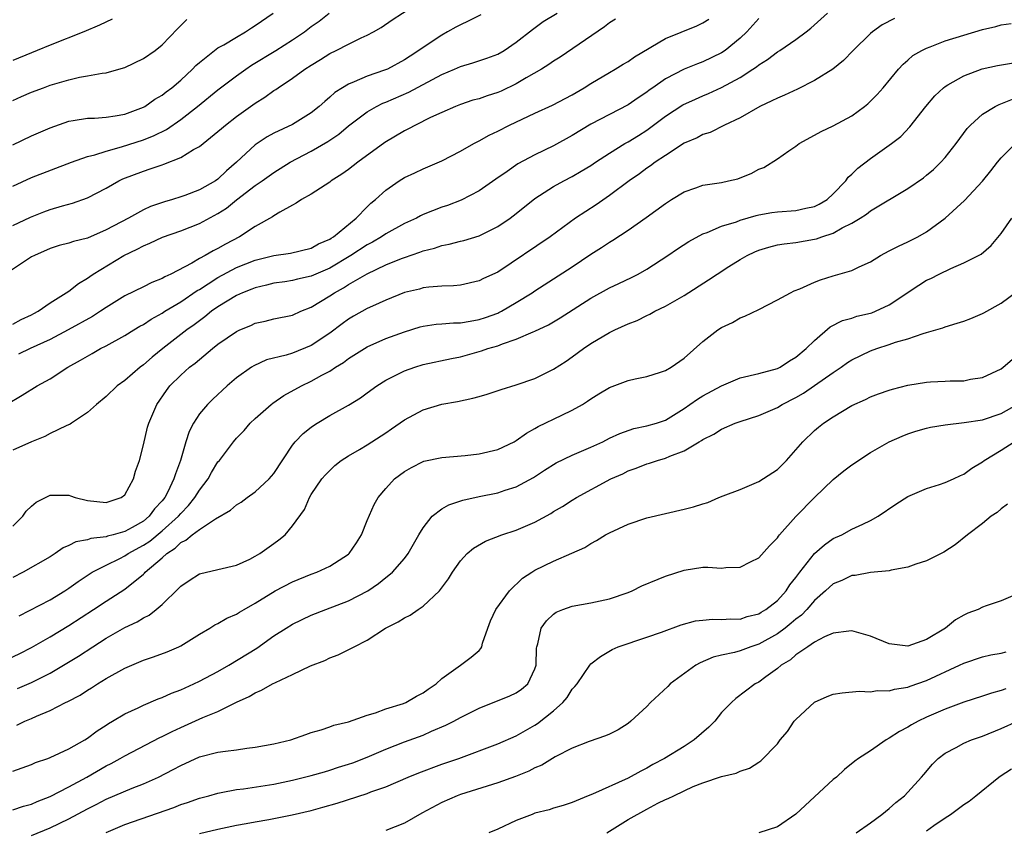
# Model space of a CAD drawing. Units: inches. Extents: x 2592000 to 2595000, y 1506000 to 1509000.
# Drawn here: x 2592578 to 2592683, y 1507819 to 1507906 of the extents above; entities that cross this region are included whole.
import ezdxf

# ---------------------------------------------------------------- set-up
doc = ezdxf.new("R2010")
doc.units = ezdxf.units.IN
doc.header["$MEASUREMENT"] = 0
doc.layers.add('LD25921506_2ft', color=110, linetype='Continuous')

msp = doc.modelspace()

# ---------------------------------------------------------------- linework, layer by layer
at = {"layer": 'LD25921506_2ft'}
for points, elevation in [([(2592577, 1507884.2), (2592578.89, 1507885.11), (2592580.32, 1507885.68), (2592581, 1507885.92), (2592582.33, 1507886.33), (2592583.4, 1507886.6), (2592585, 1507887.2), (2592587, 1507888.22), (2592588.35, 1507889), (2592588.79, 1507889.21), (2592591, 1507890.06), (2592591.72, 1507890.28), (2592593, 1507890.74), (2592593.2, 1507890.8), (2592595, 1507891.52), (2592596.38, 1507892.38), (2592597, 1507892.71), (2592599, 1507894.3), (2592599.36, 1507894.64), (2592599.8, 1507895), (2592601, 1507895.91), (2592603, 1507897.34), (2592604.02, 1507897.98), (2592605, 1507898.69), (2592605.19, 1507898.81), (2592605.45, 1507899), (2592607, 1507900.02), (2592608.33, 1507901), (2592609, 1507901.44), (2592609.98, 1507902.02), (2592611, 1507902.68), (2592611.68, 1507903), (2592613, 1507903.68), (2592614.35, 1507904.35), (2592615, 1507904.64), (2592615.69, 1507905), (2592616.52, 1507905.48), (2592617.7, 1507906.3), (2592621, 1507908.46)], 8334), ([(2592627.18, 1507906.82), (2592625.85, 1507906.15), (2592625, 1507905.76), (2592624.5, 1507905.5), (2592623.63, 1507905), (2592623, 1507904.66), (2592621, 1507903.32), (2592620.56, 1507903), (2592619.61, 1507902.39), (2592619, 1507901.98), (2592617.18, 1507901), (2592616.87, 1507900.87), (2592615, 1507900.23), (2592613.62, 1507899.62), (2592613, 1507899.39), (2592612.34, 1507899), (2592611.52, 1507898.48), (2592611, 1507897.98), (2592610.46, 1507897.54), (2592609.87, 1507897), (2592609, 1507896.31), (2592607, 1507895.06), (2592605, 1507894.11), (2592604.28, 1507893.72), (2592603, 1507892.87), (2592601, 1507891), (2592599.92, 1507890.08), (2592599, 1507889.19), (2592598.72, 1507889), (2592597, 1507888.03), (2592595.43, 1507887.43), (2592595, 1507887.28), (2592594.13, 1507887), (2592593.25, 1507886.75), (2592591.76, 1507886.24), (2592591, 1507885.89), (2592589.41, 1507885), (2592587, 1507883.73), (2592585, 1507882.87), (2592583.49, 1507882.51), (2592583, 1507882.32), (2592581.95, 1507882.05), (2592581, 1507881.74), (2592579.3, 1507881), (2592579, 1507880.84), (2592578.56, 1507880.56), (2592576.2, 1507879)], 8332), ([(2592576.31, 1507865), (2592578, 1507866), (2592579.62, 1507867), (2592581, 1507867.76), (2592582.89, 1507869), (2592584.26, 1507869.74), (2592585, 1507870.19), (2592585.52, 1507870.48), (2592586.41, 1507871), (2592587, 1507871.3), (2592589, 1507872.4), (2592589.96, 1507873), (2592590.61, 1507873.39), (2592591, 1507873.59), (2592591.84, 1507874.16), (2592593, 1507874.79), (2592593.3, 1507875), (2592595, 1507876.03), (2592596.77, 1507877.23), (2592597, 1507877.36), (2592597.95, 1507877.95), (2592599, 1507878.63), (2592601, 1507879.69), (2592603, 1507880.5), (2592605, 1507880.99), (2592606.76, 1507881.24), (2592609, 1507881.79), (2592609.77, 1507882.23), (2592611, 1507882.75), (2592611.14, 1507882.86), (2592611.38, 1507883), (2592613.81, 1507885), (2592615, 1507886.21), (2592615.4, 1507886.6), (2592615.89, 1507887), (2592617, 1507888), (2592618.45, 1507889), (2592619, 1507889.36), (2592620.12, 1507889.88), (2592621, 1507890.31), (2592623, 1507891.15), (2592625, 1507892.19), (2592626.44, 1507893), (2592627, 1507893.29), (2592628.09, 1507893.91), (2592629, 1507894.34), (2592630.26, 1507895), (2592633, 1507896.28), (2592634.88, 1507897.12), (2592637, 1507898.24), (2592638.29, 1507899), (2592639, 1507899.46), (2592641, 1507900.65), (2592641.62, 1507901), (2592642.47, 1507901.53), (2592643, 1507901.82), (2592643.69, 1507902.31), (2592647, 1507904.28), (2592650.35, 1507905.65), (2592651, 1507905.96), (2592651.64, 1507906.36)], 8326), ([(2592577, 1507892.89), (2592579, 1507893.83), (2592581, 1507894.7), (2592583, 1507895.42), (2592583.48, 1507895.48), (2592585, 1507895.74), (2592585.74, 1507895.74), (2592587, 1507895.83), (2592587.97, 1507895.97), (2592589, 1507896.16), (2592591, 1507896.92), (2592591.15, 1507897), (2592592.24, 1507897.76), (2592593, 1507898.19), (2592593.45, 1507898.55), (2592594.05, 1507899), (2592595, 1507899.81), (2592596.27, 1507901), (2592596.62, 1507901.38), (2592597, 1507901.72), (2592598.62, 1507903), (2592599, 1507903.27), (2592599.61, 1507903.61), (2592601, 1507904.44), (2592601.96, 1507905), (2592602.58, 1507905.42), (2592603, 1507905.67), (2592604.93, 1507907)], 8338), ([(2592577, 1507888.45), (2592579, 1507889.36), (2592583.28, 1507891), (2592585, 1507891.61), (2592585.8, 1507891.8), (2592587, 1507892.21), (2592588.64, 1507892.64), (2592591, 1507893.41), (2592592.14, 1507893.86), (2592593.47, 1507894.53), (2592595, 1507895.6), (2592596.79, 1507897), (2592599, 1507898.78), (2592601, 1507900.29), (2592601.99, 1507901), (2592602.59, 1507901.41), (2592605.22, 1507903), (2592607, 1507904.13), (2592608.27, 1507905), (2592609, 1507905.56), (2592609.84, 1507906.16), (2592610.94, 1507907)], 8336), ([(2592577, 1507873.61), (2592577.89, 1507874.11), (2592579, 1507874.62), (2592579.24, 1507874.76), (2592579.71, 1507875), (2592581, 1507875.92), (2592583, 1507877.18), (2592584.02, 1507877.98), (2592585, 1507878.55), (2592585.25, 1507878.75), (2592585.62, 1507879), (2592588.9, 1507881), (2592590.34, 1507881.66), (2592591, 1507882.03), (2592591.69, 1507882.31), (2592593.04, 1507882.96), (2592595, 1507883.65), (2592597, 1507884.42), (2592599, 1507885.5), (2592599.92, 1507886.08), (2592601, 1507886.96), (2592603, 1507888.49), (2592603.73, 1507889), (2592605, 1507889.92), (2592606.74, 1507891), (2592609, 1507892.2), (2592610.77, 1507893.23), (2592611.97, 1507894.03), (2592613, 1507894.91), (2592615, 1507896.43), (2592616, 1507897), (2592616.67, 1507897.33), (2592617, 1507897.46), (2592619.48, 1507898.52), (2592623, 1507900.43), (2592624.37, 1507901), (2592625, 1507901.29), (2592626.34, 1507901.66), (2592627.83, 1507902.17), (2592629, 1507902.61), (2592629.68, 1507903), (2592631, 1507903.9), (2592632.73, 1507905.27), (2592633.88, 1507906.12), (2592635.37, 1507907)], 8330), ([(2592577, 1507851.94), (2592578.06, 1507853), (2592578.44, 1507853.56), (2592579, 1507854.1), (2592579.49, 1507854.51), (2592581, 1507855.25), (2592583, 1507855.25), (2592583.19, 1507855.19), (2592583.69, 1507855), (2592585, 1507854.69), (2592587, 1507854.48), (2592588.6, 1507855), (2592589, 1507855.29), (2592589.94, 1507857), (2592590.16, 1507857.84), (2592590.57, 1507859), (2592591, 1507860.66), (2592591.44, 1507862.56), (2592591.57, 1507863), (2592592.43, 1507865), (2592593.49, 1507866.51), (2592593.85, 1507867), (2592595, 1507868.14), (2592595.95, 1507869), (2592596.55, 1507869.45), (2592597, 1507869.84), (2592598.41, 1507871), (2592599, 1507871.46), (2592601, 1507872.84), (2592601.34, 1507873), (2592602.51, 1507873.49), (2592603, 1507873.72), (2592604.06, 1507873.94), (2592605, 1507874.18), (2592607, 1507874.6), (2592607.89, 1507875), (2592609, 1507875.44), (2592611, 1507876.68), (2592611.48, 1507877), (2592612.48, 1507877.53), (2592613, 1507877.87), (2592615, 1507879.04), (2592617, 1507879.98), (2592618.67, 1507880.67), (2592619, 1507880.79), (2592620.66, 1507881.34), (2592621, 1507881.49), (2592622.21, 1507881.79), (2592623, 1507882.07), (2592623.78, 1507882.22), (2592625, 1507882.54), (2592625.38, 1507882.62), (2592627, 1507883.09), (2592629, 1507884.09), (2592630.34, 1507885), (2592631, 1507885.5), (2592633, 1507887.1), (2592635, 1507888.4), (2592636.1, 1507889), (2592637, 1507889.47), (2592637.97, 1507890.03), (2592639, 1507890.67), (2592639.48, 1507891), (2592641, 1507891.98), (2592642.65, 1507893), (2592643, 1507893.19), (2592644.11, 1507893.89), (2592645, 1507894.46), (2592647, 1507895.96), (2592648.85, 1507897.15), (2592650.21, 1507897.79), (2592651, 1507898.13), (2592651.62, 1507898.38), (2592653, 1507899.01), (2592655, 1507900.1), (2592656.38, 1507901), (2592656.75, 1507901.25), (2592657, 1507901.47), (2592657.96, 1507902.04), (2592659, 1507902.84), (2592659.26, 1507903), (2592661, 1507904.18), (2592662.08, 1507905), (2592662.59, 1507905.41), (2592664.39, 1507907)], 8322), ([(2592671.57, 1507906.43), (2592670.26, 1507905.74), (2592669.19, 1507905), (2592669, 1507904.84), (2592667.12, 1507903), (2592666.08, 1507901.92), (2592664.96, 1507901), (2592663, 1507899.77), (2592661.15, 1507898.85), (2592659.78, 1507898.22), (2592659, 1507897.89), (2592658.42, 1507897.58), (2592657.12, 1507897), (2592655, 1507895.77), (2592653.32, 1507895), (2592651.79, 1507894.21), (2592651, 1507893.98), (2592650.39, 1507893.61), (2592649, 1507893.04), (2592647, 1507891.74), (2592645.9, 1507891), (2592645.38, 1507890.62), (2592645, 1507890.36), (2592644.23, 1507889.77), (2592643.11, 1507889), (2592641, 1507887.42), (2592639.56, 1507886.44), (2592637.35, 1507885), (2592634.62, 1507883), (2592629, 1507879.19), (2592627.48, 1507878.52), (2592627, 1507878.26), (2592625, 1507877.82), (2592624.27, 1507877.73), (2592623, 1507877.69), (2592621.6, 1507877.6), (2592621, 1507877.51), (2592620.61, 1507877.39), (2592619, 1507877.02), (2592617, 1507876.2), (2592615.57, 1507875.57), (2592615, 1507875.3), (2592613.53, 1507874.47), (2592613, 1507874.16), (2592612.33, 1507873.67), (2592611, 1507872.64), (2592609, 1507871.32), (2592607, 1507870.52), (2592606.3, 1507870.3), (2592604.22, 1507869.78), (2592602.84, 1507869.16), (2592602.6, 1507869), (2592601, 1507867.86), (2592600, 1507867), (2592598.43, 1507865.57), (2592597.86, 1507865), (2592597, 1507863.99), (2592596.36, 1507863), (2592595.9, 1507862.1), (2592595.55, 1507861), (2592594.98, 1507859), (2592594.43, 1507857.57), (2592594.28, 1507857), (2592593.62, 1507855.62), (2592593.29, 1507855), (2592593, 1507854.64), (2592592.19, 1507853.81), (2592591.62, 1507853), (2592591, 1507852.48), (2592589.78, 1507851.78), (2592589, 1507851.35), (2592587.74, 1507851), (2592587.14, 1507850.86), (2592587, 1507850.8), (2592585.37, 1507850.63), (2592585, 1507850.48), (2592583.74, 1507850.26), (2592583, 1507849.85), (2592582.39, 1507849.61), (2592581.54, 1507849), (2592581, 1507848.66), (2592578.09, 1507847), (2592577, 1507846.44)], 8320), ([(2592657, 1507906.42), (2592655.73, 1507905), (2592655, 1507904.31), (2592653.39, 1507903), (2592653, 1507902.74), (2592651, 1507901.8), (2592650.42, 1507901.58), (2592649, 1507900.98), (2592647, 1507899.94), (2592645.64, 1507899), (2592645.25, 1507898.75), (2592645, 1507898.54), (2592644.07, 1507897.93), (2592643, 1507897.16), (2592639, 1507895.09), (2592637, 1507893.89), (2592635, 1507892.78), (2592633, 1507891.8), (2592631.18, 1507890.82), (2592630.01, 1507890.01), (2592628.8, 1507889.2), (2592627, 1507887.95), (2592625.08, 1507886.92), (2592623.63, 1507886.37), (2592623, 1507886.17), (2592621, 1507885.38), (2592620.74, 1507885.26), (2592620.28, 1507885), (2592619, 1507884.42), (2592617, 1507883.32), (2592616.54, 1507883), (2592615.57, 1507882.43), (2592615, 1507882.15), (2592613.26, 1507881), (2592611, 1507879.64), (2592609.48, 1507879), (2592609, 1507878.78), (2592607.54, 1507878.46), (2592607, 1507878.31), (2592606.18, 1507878.18), (2592605, 1507878.01), (2592604.2, 1507877.8), (2592603, 1507877.53), (2592602.63, 1507877.37), (2592601.64, 1507877), (2592601, 1507876.71), (2592599, 1507875.47), (2592598.32, 1507875), (2592597.59, 1507874.41), (2592597, 1507873.99), (2592596.44, 1507873.56), (2592595.65, 1507873), (2592593.08, 1507871), (2592591.93, 1507870.07), (2592591, 1507869.26), (2592590.65, 1507869), (2592589, 1507867.58), (2592588.2, 1507867), (2592587, 1507865.87), (2592585.96, 1507865), (2592585, 1507864.13), (2592583.3, 1507863), (2592583.13, 1507862.87), (2592582.7, 1507862.7), (2592581, 1507861.87), (2592580.43, 1507861.57), (2592578.98, 1507860.98), (2592577, 1507860.08)], 8324), ([(2592587.65, 1507906.35), (2592586.28, 1507905.72), (2592584.62, 1507905), (2592581, 1507903.58), (2592579.62, 1507903), (2592579, 1507902.76), (2592577, 1507901.94)], 8342), ([(2592577, 1507897.64), (2592577.94, 1507898.06), (2592579, 1507898.51), (2592580.27, 1507899), (2592581, 1507899.26), (2592583, 1507899.85), (2592584.13, 1507900.13), (2592585, 1507900.27), (2592586.58, 1507900.58), (2592587, 1507900.61), (2592588.87, 1507901.13), (2592589, 1507901.17), (2592591, 1507902.13), (2592592.27, 1507903), (2592593, 1507903.59), (2592594.67, 1507905.33), (2592595.67, 1507906.33)], 8340), ([(2592641.63, 1507906.37), (2592641, 1507905.98), (2592640.47, 1507905.53), (2592635.71, 1507902.29), (2592635, 1507901.86), (2592634.5, 1507901.5), (2592633.71, 1507901), (2592632.05, 1507900.05), (2592631, 1507899.42), (2592629.36, 1507898.64), (2592629, 1507898.48), (2592627.87, 1507898.13), (2592627, 1507897.82), (2592626.35, 1507897.65), (2592625, 1507897.2), (2592624.48, 1507897), (2592623, 1507896.35), (2592621.8, 1507895.8), (2592620.17, 1507895), (2592619.42, 1507894.58), (2592619, 1507894.38), (2592616.89, 1507893.11), (2592614, 1507891), (2592613, 1507890.22), (2592612.29, 1507889.71), (2592611.14, 1507889), (2592611, 1507888.88), (2592609, 1507887.59), (2592607.97, 1507887), (2592607.4, 1507886.6), (2592607, 1507886.41), (2592605.65, 1507885.65), (2592605, 1507885.24), (2592604.86, 1507885.14), (2592603, 1507884.1), (2592601.31, 1507883), (2592599.79, 1507882.21), (2592599, 1507881.74), (2592598.49, 1507881.51), (2592597.62, 1507881), (2592597, 1507880.67), (2592596.18, 1507880.18), (2592593.93, 1507879), (2592593.29, 1507878.71), (2592593, 1507878.53), (2592591.9, 1507878.1), (2592591, 1507877.64), (2592589, 1507876.66), (2592587, 1507875.41), (2592586.41, 1507875), (2592585.55, 1507874.45), (2592582.92, 1507873), (2592581, 1507871.99), (2592578.85, 1507871), (2592577.6, 1507870.4)], 8328), ([(2592577.69, 1507842.31), (2592581, 1507844.03), (2592582.57, 1507845), (2592583, 1507845.28), (2592583.99, 1507846.01), (2592585.52, 1507847), (2592587, 1507847.76), (2592588.48, 1507848.48), (2592589, 1507848.75), (2592589.37, 1507849), (2592591, 1507849.88), (2592591.68, 1507850.32), (2592593, 1507851.43), (2592594.75, 1507853), (2592595, 1507853.31), (2592595.85, 1507854.15), (2592596.52, 1507855), (2592597, 1507855.8), (2592597.93, 1507857), (2592598.31, 1507857.69), (2592599, 1507858.83), (2592599.16, 1507859), (2592600.68, 1507861), (2592601, 1507861.38), (2592601.8, 1507862.2), (2592602.46, 1507863), (2592603, 1507863.5), (2592604.7, 1507865), (2592604.87, 1507865.13), (2592606.05, 1507865.95), (2592607.94, 1507867), (2592609, 1507867.49), (2592610.13, 1507868.13), (2592611, 1507868.59), (2592611.62, 1507869), (2592612.48, 1507869.52), (2592613, 1507869.92), (2592615, 1507871.19), (2592617, 1507872.07), (2592619, 1507872.81), (2592620.67, 1507873.33), (2592621, 1507873.41), (2592622.39, 1507873.61), (2592623, 1507873.65), (2592624.25, 1507873.75), (2592625, 1507873.76), (2592626.04, 1507873.96), (2592627, 1507874.11), (2592627.68, 1507874.32), (2592629, 1507874.8), (2592629.14, 1507874.86), (2592629.41, 1507875), (2592631, 1507875.93), (2592632.71, 1507877), (2592633, 1507877.21), (2592637, 1507879.78), (2592639, 1507881.13), (2592640.15, 1507881.85), (2592641, 1507882.42), (2592641.37, 1507882.63), (2592643, 1507883.72), (2592644.92, 1507885.08), (2592647, 1507886.59), (2592647.63, 1507887), (2592649, 1507887.82), (2592650.25, 1507888.25), (2592651, 1507888.53), (2592653, 1507888.84), (2592653.75, 1507889), (2592654.76, 1507889.24), (2592655, 1507889.32), (2592656.2, 1507889.8), (2592657, 1507890.25), (2592657.56, 1507890.44), (2592659, 1507891.37), (2592660.23, 1507892.23), (2592661, 1507892.73), (2592661.35, 1507893), (2592663, 1507893.9), (2592663.69, 1507894.31), (2592665, 1507894.91), (2592667, 1507895.97), (2592668.36, 1507897), (2592668.71, 1507897.29), (2592669, 1507897.55), (2592669.71, 1507898.29), (2592670.34, 1507899), (2592672.01, 1507901), (2592672.48, 1507901.52), (2592673, 1507901.96), (2592673.55, 1507902.45), (2592674.49, 1507903), (2592675, 1507903.26), (2592675.4, 1507903.4), (2592677, 1507904.03), (2592679, 1507904.66), (2592681, 1507905.25), (2592682.43, 1507905.57), (2592683, 1507905.77), (2592684.09, 1507905.91)], 8318), ([(2592576.38, 1507837.62), (2592577.74, 1507838.26), (2592579, 1507838.92), (2592581, 1507840.06), (2592583, 1507841.27), (2592585.66, 1507843), (2592587, 1507843.9), (2592589, 1507845.19), (2592591, 1507846.8), (2592591.11, 1507846.89), (2592591.19, 1507847), (2592593, 1507848.53), (2592593.51, 1507849), (2592594.42, 1507849.58), (2592595, 1507850.17), (2592595.56, 1507850.44), (2592596.22, 1507851), (2592597, 1507851.59), (2592598.74, 1507852.74), (2592600.34, 1507853.66), (2592601, 1507854.22), (2592601.49, 1507854.51), (2592602.12, 1507855), (2592603, 1507855.62), (2592604.48, 1507857), (2592605, 1507857.6), (2592607, 1507860.64), (2592607.29, 1507861), (2592608.13, 1507861.87), (2592609, 1507862.57), (2592609.25, 1507862.75), (2592609.65, 1507863), (2592611, 1507863.81), (2592613, 1507864.91), (2592614.3, 1507865.7), (2592615, 1507866.24), (2592616.04, 1507867), (2592617, 1507867.6), (2592619, 1507868.61), (2592620.1, 1507869), (2592621, 1507869.29), (2592624.05, 1507869.95), (2592625, 1507870.13), (2592627.25, 1507870.75), (2592627.95, 1507871), (2592629, 1507871.31), (2592629.52, 1507871.51), (2592631, 1507872), (2592632.79, 1507872.79), (2592633, 1507872.87), (2592634.45, 1507873.55), (2592635, 1507873.88), (2592635.7, 1507874.3), (2592639, 1507876.43), (2592641, 1507877.53), (2592642.01, 1507877.99), (2592643.36, 1507878.64), (2592644.06, 1507879), (2592645, 1507879.54), (2592647.25, 1507881), (2592648.29, 1507881.71), (2592649.49, 1507882.51), (2592651, 1507883.31), (2592651.47, 1507883.47), (2592653, 1507884.13), (2592654.62, 1507884.62), (2592655, 1507884.77), (2592656.71, 1507885.29), (2592657, 1507885.35), (2592658.4, 1507885.6), (2592659, 1507885.69), (2592661, 1507885.81), (2592662.06, 1507886.06), (2592663, 1507886.25), (2592663.5, 1507886.5), (2592664.33, 1507887), (2592665, 1507887.6), (2592666.34, 1507889), (2592666.61, 1507889.39), (2592667, 1507889.72), (2592667.64, 1507890.36), (2592669, 1507891.39), (2592671.25, 1507893), (2592672.23, 1507893.77), (2592673.2, 1507894.8), (2592674.92, 1507897), (2592675.88, 1507898.12), (2592676.81, 1507899), (2592677, 1507899.14), (2592677.3, 1507899.3), (2592679, 1507900.29), (2592680.98, 1507901.02), (2592682.61, 1507901.39), (2592684.32, 1507901.68)], 8316), ([(2592577.49, 1507834.51), (2592579, 1507835.14), (2592581, 1507836.17), (2592584.02, 1507837.98), (2592585.56, 1507839), (2592587, 1507839.9), (2592589, 1507841.05), (2592590.32, 1507841.68), (2592591, 1507842.1), (2592591.61, 1507842.39), (2592592.37, 1507843), (2592593, 1507843.54), (2592594.77, 1507845.23), (2592595, 1507845.49), (2592595.91, 1507846.09), (2592597, 1507846.83), (2592599, 1507847.28), (2592601, 1507847.76), (2592602.4, 1507848.4), (2592603, 1507848.71), (2592603.5, 1507849), (2592605, 1507850.07), (2592605.54, 1507850.46), (2592606.2, 1507851), (2592607, 1507851.99), (2592608.27, 1507853.73), (2592608.8, 1507855), (2592609, 1507855.33), (2592610.13, 1507857), (2592610.54, 1507857.46), (2592611, 1507857.93), (2592611.55, 1507858.45), (2592612.23, 1507859), (2592613, 1507859.5), (2592614.17, 1507860.17), (2592615, 1507860.67), (2592617, 1507861.96), (2592617.62, 1507862.38), (2592619, 1507863.36), (2592621, 1507864.41), (2592623, 1507865.02), (2592624.68, 1507865.32), (2592626.33, 1507865.67), (2592627, 1507865.87), (2592627.89, 1507866.11), (2592629.39, 1507866.61), (2592631, 1507867.1), (2592633, 1507867.8), (2592635, 1507868.8), (2592636.34, 1507869.66), (2592637, 1507870.12), (2592638.22, 1507871), (2592639, 1507871.53), (2592641, 1507872.72), (2592641.57, 1507873), (2592643, 1507873.65), (2592643.97, 1507874.03), (2592645, 1507874.54), (2592645.32, 1507874.68), (2592645.87, 1507875), (2592647, 1507875.56), (2592649, 1507876.71), (2592651.63, 1507878.37), (2592652.54, 1507879), (2592653.81, 1507879.81), (2592655, 1507880.56), (2592655.76, 1507881), (2592656.6, 1507881.4), (2592657, 1507881.57), (2592658.1, 1507881.9), (2592659, 1507882.13), (2592659.74, 1507882.26), (2592661, 1507882.4), (2592663, 1507882.74), (2592663.21, 1507882.79), (2592663.77, 1507883), (2592665, 1507883.4), (2592665.96, 1507883.96), (2592667, 1507884.48), (2592667.88, 1507885), (2592668.56, 1507885.44), (2592669, 1507885.8), (2592673, 1507888.17), (2592674.66, 1507889.34), (2592675, 1507889.6), (2592675.76, 1507890.24), (2592676.55, 1507891), (2592677, 1507891.5), (2592678.18, 1507893), (2592679.37, 1507894.63), (2592679.71, 1507895), (2592681, 1507896.16), (2592682.37, 1507897), (2592682.79, 1507897.21), (2592684.23, 1507897.77)], 8314), ([(2592577.42, 1507830.58), (2592578.29, 1507831), (2592579, 1507831.29), (2592579.54, 1507831.54), (2592581, 1507832.16), (2592582.63, 1507833), (2592582.88, 1507833.12), (2592584.2, 1507833.8), (2592585, 1507834.32), (2592585.43, 1507834.57), (2592586.08, 1507835), (2592587, 1507835.57), (2592589, 1507836.71), (2592591, 1507837.54), (2592592.1, 1507837.9), (2592593.54, 1507838.46), (2592594.8, 1507839), (2592595, 1507839.1), (2592597, 1507840.34), (2592598.12, 1507841), (2592598.66, 1507841.34), (2592599, 1507841.49), (2592599.94, 1507842.06), (2592601, 1507842.49), (2592601.31, 1507842.69), (2592601.82, 1507843), (2592603, 1507843.68), (2592605.13, 1507845), (2592607, 1507845.97), (2592609, 1507846.79), (2592609.59, 1507847), (2592611, 1507847.64), (2592613, 1507848.93), (2592613.07, 1507849), (2592613.85, 1507850.15), (2592614.38, 1507851), (2592615, 1507852.54), (2592615.75, 1507854.25), (2592616.17, 1507855), (2592617, 1507855.99), (2592617.95, 1507857), (2592619, 1507857.8), (2592619.76, 1507858.24), (2592621, 1507858.87), (2592621.09, 1507858.91), (2592623, 1507859.31), (2592625.51, 1507859.51), (2592627, 1507859.69), (2592629, 1507860.18), (2592630.78, 1507861), (2592631, 1507861.12), (2592632.08, 1507861.92), (2592633, 1507862.41), (2592633.36, 1507862.64), (2592635.87, 1507863.86), (2592637, 1507864.38), (2592638.09, 1507865), (2592638.65, 1507865.35), (2592639, 1507865.6), (2592639.86, 1507866.14), (2592641, 1507866.84), (2592643, 1507867.56), (2592643.74, 1507867.74), (2592645, 1507867.99), (2592646.47, 1507868.47), (2592647, 1507868.66), (2592647.6, 1507869), (2592649, 1507869.97), (2592651, 1507871.75), (2592652.61, 1507873), (2592653, 1507873.25), (2592654.19, 1507873.81), (2592655, 1507874.3), (2592655.51, 1507874.49), (2592657, 1507875.21), (2592659, 1507876.23), (2592660.41, 1507877), (2592660.81, 1507877.19), (2592661.41, 1507877.41), (2592663, 1507878.12), (2592663.63, 1507878.37), (2592665, 1507878.8), (2592667, 1507879.39), (2592667.79, 1507879.79), (2592669, 1507880.33), (2592670.06, 1507881), (2592671, 1507881.48), (2592671.99, 1507882.01), (2592673, 1507882.45), (2592674.06, 1507883), (2592675, 1507883.54), (2592677, 1507885), (2592679.09, 1507886.91), (2592681, 1507888.97), (2592681.91, 1507890.09), (2592682.6, 1507891), (2592683, 1507891.48), (2592684.54, 1507893)], 8312), ([(2592577, 1507825.64), (2592578.01, 1507825.99), (2592579, 1507826.36), (2592579.44, 1507826.56), (2592580.74, 1507827), (2592581, 1507827.1), (2592583, 1507828.03), (2592584.72, 1507829), (2592585, 1507829.18), (2592586.03, 1507829.97), (2592587, 1507830.57), (2592587.25, 1507830.75), (2592587.7, 1507831), (2592589, 1507831.78), (2592590.44, 1507832.44), (2592591, 1507832.72), (2592592.6, 1507833.4), (2592593, 1507833.53), (2592594, 1507834), (2592595, 1507834.37), (2592596.4, 1507835), (2592597, 1507835.28), (2592599, 1507836.34), (2592600.17, 1507837), (2592603.16, 1507838.84), (2592605, 1507840.15), (2592606.31, 1507841), (2592607, 1507841.41), (2592609, 1507842.37), (2592610.56, 1507843), (2592613, 1507843.93), (2592615.06, 1507845), (2592616.22, 1507845.78), (2592617, 1507846.42), (2592617.34, 1507846.66), (2592617.71, 1507847), (2592619, 1507848.46), (2592619.41, 1507849), (2592620.55, 1507851), (2592621, 1507851.75), (2592621.98, 1507853), (2592623, 1507853.81), (2592623.76, 1507854.24), (2592625.26, 1507854.74), (2592627, 1507855.12), (2592629, 1507855.52), (2592629.79, 1507855.79), (2592631, 1507856.15), (2592632.84, 1507857.16), (2592634.04, 1507857.96), (2592635.27, 1507858.73), (2592637, 1507859.55), (2592639, 1507860.4), (2592640.27, 1507861), (2592641, 1507861.38), (2592642.1, 1507861.9), (2592643.59, 1507862.41), (2592645, 1507862.69), (2592646.03, 1507863), (2592647, 1507863.33), (2592649, 1507864.56), (2592649.63, 1507865), (2592650.42, 1507865.58), (2592651, 1507865.93), (2592653, 1507867.01), (2592655, 1507867.86), (2592657, 1507868.32), (2592659, 1507868.86), (2592659.3, 1507869), (2592660.31, 1507869.69), (2592661, 1507870.07), (2592662.1, 1507871), (2592663, 1507871.87), (2592664.67, 1507873.33), (2592665.99, 1507874.01), (2592667, 1507874.28), (2592667.53, 1507874.47), (2592669, 1507874.8), (2592669.15, 1507874.85), (2592669.54, 1507875), (2592671, 1507875.68), (2592674.18, 1507877.82), (2592675, 1507878.33), (2592675.47, 1507878.53), (2592676.37, 1507879), (2592677.61, 1507879.61), (2592679, 1507880.19), (2592680.86, 1507881.14), (2592681.92, 1507882.08), (2592683, 1507883.35), (2592684.14, 1507885)], 8310), ([(2592577, 1507821.47), (2592578.13, 1507821.87), (2592579, 1507822.11), (2592579.62, 1507822.38), (2592581, 1507822.93), (2592583, 1507823.95), (2592584.93, 1507825), (2592587, 1507826.2), (2592587.54, 1507826.46), (2592588.5, 1507827), (2592589, 1507827.3), (2592592.76, 1507829.24), (2592593, 1507829.35), (2592594.09, 1507829.91), (2592595, 1507830.34), (2592597.38, 1507831.38), (2592599, 1507832.04), (2592601, 1507833.04), (2592602.35, 1507833.65), (2592603, 1507834.06), (2592603.68, 1507834.32), (2592604.84, 1507835), (2592605.16, 1507835.16), (2592607, 1507836), (2592608.93, 1507836.93), (2592610.47, 1507837.53), (2592611, 1507837.81), (2592611.89, 1507838.11), (2592613.61, 1507839), (2592615, 1507839.69), (2592616.98, 1507841), (2592618.34, 1507841.66), (2592619, 1507842.1), (2592619.6, 1507842.4), (2592620.47, 1507843), (2592621, 1507843.34), (2592622.75, 1507845), (2592623.71, 1507846.29), (2592624.14, 1507847), (2592625, 1507848.23), (2592625.73, 1507849), (2592626.42, 1507849.58), (2592627.69, 1507850.31), (2592629.43, 1507851), (2592631, 1507851.51), (2592633, 1507852.35), (2592634.7, 1507853.3), (2592635, 1507853.5), (2592635.94, 1507854.06), (2592637, 1507854.74), (2592637.46, 1507855), (2592641.15, 1507857), (2592642.43, 1507857.57), (2592643, 1507857.86), (2592643.85, 1507858.15), (2592645, 1507858.63), (2592645.3, 1507858.7), (2592646.16, 1507859), (2592647, 1507859.24), (2592647.45, 1507859.45), (2592649, 1507860.01), (2592650.61, 1507861), (2592650.87, 1507861.13), (2592651, 1507861.25), (2592652.19, 1507861.81), (2592653, 1507862.36), (2592654.46, 1507863), (2592655, 1507863.19), (2592657, 1507863.83), (2592659, 1507864.69), (2592659.5, 1507865), (2592661, 1507865.75), (2592661.8, 1507866.2), (2592663, 1507867.03), (2592665, 1507868.45), (2592665.85, 1507869), (2592666.51, 1507869.49), (2592667, 1507869.8), (2592669, 1507870.76), (2592669.68, 1507871), (2592671, 1507871.43), (2592671.68, 1507871.68), (2592673, 1507872.06), (2592674.63, 1507872.63), (2592675, 1507872.72), (2592676.76, 1507873.24), (2592677, 1507873.34), (2592678.28, 1507873.72), (2592679, 1507873.95), (2592679.76, 1507874.24), (2592681, 1507874.76), (2592681.16, 1507874.84), (2592683, 1507875.87), (2592684.81, 1507877.19)], 8308), ([(2592579, 1507818.72), (2592581, 1507819.56), (2592583, 1507820.51), (2592585, 1507821.6), (2592585.94, 1507822.06), (2592587, 1507822.63), (2592589.81, 1507823.81), (2592591, 1507824.27), (2592592.61, 1507825), (2592594.2, 1507825.8), (2592595, 1507826.26), (2592597, 1507827.16), (2592599, 1507827.66), (2592599.8, 1507827.8), (2592601, 1507827.94), (2592602.11, 1507828.11), (2592603, 1507828.21), (2592605, 1507828.57), (2592606.81, 1507829), (2592608.42, 1507829.58), (2592609, 1507829.77), (2592610.08, 1507830.08), (2592611, 1507830.39), (2592611.43, 1507830.57), (2592613, 1507830.93), (2592615, 1507831.65), (2592615.89, 1507831.89), (2592617, 1507832.32), (2592618.91, 1507832.91), (2592619.14, 1507833), (2592620.31, 1507833.69), (2592621, 1507834.05), (2592621.55, 1507834.45), (2592622.4, 1507835), (2592623, 1507835.57), (2592625, 1507837), (2592626.14, 1507837.86), (2592627, 1507838.6), (2592627.2, 1507838.8), (2592627.29, 1507839), (2592627.38, 1507839.38), (2592627.93, 1507841), (2592628.23, 1507841.77), (2592628.81, 1507843), (2592630.28, 1507845), (2592631.65, 1507846.35), (2592632.66, 1507847), (2592633, 1507847.21), (2592635, 1507848.18), (2592636.97, 1507849.03), (2592638.34, 1507849.66), (2592639, 1507850.08), (2592639.61, 1507850.39), (2592640.58, 1507851), (2592641, 1507851.23), (2592643, 1507852.16), (2592645, 1507852.83), (2592649, 1507853.75), (2592649.99, 1507854.01), (2592651, 1507854.35), (2592651.53, 1507854.47), (2592652.71, 1507855), (2592653.2, 1507855.2), (2592655, 1507855.88), (2592657, 1507856.72), (2592659, 1507858.01), (2592659.99, 1507859), (2592661, 1507860.12), (2592661.75, 1507861), (2592663, 1507862.22), (2592663.42, 1507862.58), (2592663.95, 1507863), (2592665, 1507863.69), (2592667, 1507864.9), (2592668.45, 1507865.55), (2592669, 1507865.82), (2592669.86, 1507866.14), (2592671, 1507866.53), (2592671.36, 1507866.64), (2592673, 1507867.06), (2592675, 1507867.39), (2592675.42, 1507867.42), (2592677, 1507867.5), (2592677.54, 1507867.54), (2592679, 1507867.55), (2592679.71, 1507867.71), (2592681, 1507867.9), (2592683, 1507868.84), (2592683.23, 1507869), (2592684.18, 1507869.82)], 8306), ([(2592587, 1507819.06), (2592589, 1507819.92), (2592594.25, 1507821.75), (2592595, 1507822.05), (2592595.72, 1507822.28), (2592597, 1507822.72), (2592598.03, 1507823), (2592599, 1507823.29), (2592599.33, 1507823.33), (2592601, 1507823.66), (2592601.75, 1507823.75), (2592605, 1507824.25), (2592607, 1507824.66), (2592609, 1507825.16), (2592610.42, 1507825.58), (2592611, 1507825.74), (2592611.94, 1507826.06), (2592613, 1507826.38), (2592613.46, 1507826.54), (2592615, 1507827.14), (2592617, 1507827.99), (2592619, 1507828.77), (2592621, 1507829.51), (2592621.92, 1507829.92), (2592623.44, 1507830.56), (2592624.28, 1507831), (2592625, 1507831.4), (2592627, 1507832.41), (2592630.29, 1507833.71), (2592631, 1507834.05), (2592631.57, 1507834.43), (2592632.25, 1507835), (2592633, 1507836.61), (2592633.13, 1507837), (2592633.17, 1507838.83), (2592633.2, 1507839), (2592633.31, 1507839.31), (2592633.66, 1507841), (2592634.22, 1507841.78), (2592635, 1507842.49), (2592635.29, 1507842.71), (2592636, 1507843), (2592637, 1507843.35), (2592639, 1507843.72), (2592641, 1507844.15), (2592643, 1507844.82), (2592643.43, 1507845), (2592644.47, 1507845.53), (2592646.23, 1507846.23), (2592647, 1507846.56), (2592649, 1507847.23), (2592651, 1507847.52), (2592651.53, 1507847.53), (2592653, 1507847.43), (2592653.49, 1507847.49), (2592655, 1507847.53), (2592656.12, 1507848.12), (2592657, 1507848.55), (2592658.16, 1507849.84), (2592659, 1507850.69), (2592659.12, 1507850.88), (2592659.23, 1507851), (2592661, 1507852.97), (2592663, 1507855.01), (2592665, 1507856.95), (2592666.14, 1507857.86), (2592667, 1507858.53), (2592669, 1507859.85), (2592671.01, 1507861), (2592672.39, 1507861.61), (2592673, 1507861.85), (2592673.86, 1507862.14), (2592675, 1507862.46), (2592675.43, 1507862.57), (2592677, 1507862.83), (2592679.05, 1507863.05), (2592681, 1507863.35), (2592683, 1507864.02), (2592684.71, 1507865)], 8304), ([(2592597, 1507818.93), (2592599, 1507819.4), (2592601, 1507819.84), (2592602.01, 1507820.01), (2592603, 1507820.21), (2592604.45, 1507820.45), (2592606.95, 1507820.95), (2592609, 1507821.43), (2592610.24, 1507821.76), (2592611.79, 1507822.21), (2592615, 1507823.25), (2592615.41, 1507823.41), (2592617, 1507823.95), (2592619.4, 1507825), (2592620.54, 1507825.46), (2592623, 1507826.37), (2592624.82, 1507827), (2592629, 1507828.56), (2592631, 1507829.44), (2592633, 1507830.58), (2592633.26, 1507830.74), (2592635, 1507832.1), (2592636, 1507833), (2592636.45, 1507833.55), (2592637, 1507834.43), (2592637.29, 1507834.71), (2592637.53, 1507835), (2592638.87, 1507837), (2592639, 1507837.17), (2592640.04, 1507837.96), (2592641.29, 1507838.71), (2592641.92, 1507839), (2592645, 1507840.02), (2592646.56, 1507840.56), (2592648.67, 1507841.33), (2592650.23, 1507841.77), (2592651, 1507841.86), (2592652.05, 1507841.95), (2592653, 1507841.91), (2592654.01, 1507841.99), (2592655, 1507841.97), (2592655.76, 1507842.24), (2592657, 1507842.53), (2592657.28, 1507842.72), (2592657.78, 1507843), (2592659, 1507843.96), (2592659.94, 1507845), (2592660.35, 1507845.65), (2592661, 1507846.44), (2592661.41, 1507847), (2592663, 1507849), (2592664.05, 1507849.95), (2592665, 1507850.6), (2592665.91, 1507851), (2592667, 1507851.6), (2592668.16, 1507852.16), (2592669, 1507852.53), (2592669.82, 1507853), (2592671.7, 1507854.3), (2592673, 1507855.12), (2592675, 1507855.97), (2592676.4, 1507856.4), (2592677, 1507856.62), (2592677.88, 1507857), (2592678.63, 1507857.37), (2592679, 1507857.51), (2592679.85, 1507858.15), (2592681, 1507858.84), (2592681.2, 1507859), (2592683, 1507860.09), (2592684.42, 1507861)], 8302), ([(2592683.7, 1507854.3), (2592683, 1507853.8), (2592682.59, 1507853.41), (2592681.93, 1507853), (2592681, 1507852.23), (2592679.38, 1507851), (2592678.06, 1507849.94), (2592676.86, 1507849.14), (2592675, 1507848.21), (2592673.86, 1507847.86), (2592673, 1507847.54), (2592671.21, 1507847.21), (2592671, 1507847.15), (2592669, 1507846.95), (2592667.35, 1507846.65), (2592667, 1507846.65), (2592665.9, 1507846.1), (2592665, 1507845.76), (2592664.18, 1507845), (2592663, 1507843.97), (2592662.16, 1507843), (2592661.6, 1507842.4), (2592661, 1507841.97), (2592660.49, 1507841.51), (2592659.83, 1507841), (2592659, 1507840.39), (2592657, 1507839.27), (2592656.17, 1507839), (2592655, 1507838.56), (2592654.39, 1507838.39), (2592653, 1507838.1), (2592652.11, 1507837.89), (2592650.72, 1507837.28), (2592650.26, 1507837), (2592647.52, 1507835), (2592647.27, 1507834.73), (2592645.41, 1507833), (2592645, 1507832.57), (2592643.3, 1507831), (2592643, 1507830.76), (2592641.91, 1507830.09), (2592641, 1507829.62), (2592640.58, 1507829.42), (2592638.81, 1507828.81), (2592637, 1507828.11), (2592635.16, 1507827.16), (2592633.72, 1507826.28), (2592633, 1507825.98), (2592632.36, 1507825.64), (2592630.93, 1507825.07), (2592629, 1507824.38), (2592625, 1507823.12), (2592624.67, 1507823), (2592623, 1507822.27), (2592620.87, 1507821.13), (2592619, 1507820.06), (2592617, 1507819.25)], 8300), ([(2592685, 1507844.79), (2592683, 1507843.93), (2592681.39, 1507843.39), (2592681, 1507843.23), (2592680.53, 1507843), (2592679.42, 1507842.58), (2592679, 1507842.38), (2592678.12, 1507841.88), (2592677.05, 1507841), (2592675, 1507839.77), (2592673, 1507839.06), (2592671, 1507839.32), (2592669, 1507840.12), (2592667, 1507840.69), (2592666.67, 1507840.67), (2592665, 1507840.45), (2592664.05, 1507840.05), (2592663, 1507839.48), (2592662.28, 1507839), (2592661, 1507838.12), (2592660.42, 1507837.58), (2592659.41, 1507837), (2592659, 1507836.64), (2592657.77, 1507835.77), (2592657, 1507835.2), (2592656.61, 1507835), (2592654.55, 1507833.45), (2592654.07, 1507833), (2592653, 1507831.92), (2592652.29, 1507831), (2592651.64, 1507830.36), (2592650.08, 1507829), (2592649, 1507828.3), (2592646.91, 1507827), (2592645.66, 1507826.34), (2592645, 1507825.96), (2592644.35, 1507825.65), (2592643, 1507824.89), (2592639.17, 1507823.17), (2592638.7, 1507823), (2592637, 1507822.28), (2592636.04, 1507821.96), (2592635, 1507821.66), (2592634.52, 1507821.48), (2592633, 1507821.11), (2592632.69, 1507821), (2592631, 1507820.33), (2592629, 1507819.4), (2592628.05, 1507819)], 8298), ([(2592640.71, 1507819), (2592643, 1507820.46), (2592645, 1507821.56), (2592646.19, 1507822.19), (2592647, 1507822.59), (2592647.3, 1507822.7), (2592647.88, 1507823), (2592649, 1507823.53), (2592649.98, 1507823.98), (2592651, 1507824.37), (2592653, 1507825.05), (2592654.59, 1507825.41), (2592655, 1507825.62), (2592656.03, 1507825.97), (2592657, 1507826.59), (2592657.24, 1507826.76), (2592659, 1507828.56), (2592659.32, 1507829), (2592660.09, 1507829.91), (2592660.82, 1507831), (2592661, 1507831.2), (2592663, 1507833.04), (2592664.35, 1507833.65), (2592665, 1507833.89), (2592665.95, 1507834.05), (2592667.78, 1507834.22), (2592669, 1507834.15), (2592669.72, 1507834.28), (2592671, 1507834.25), (2592671.56, 1507834.44), (2592673, 1507834.65), (2592673.25, 1507834.75), (2592675, 1507835.37), (2592678.54, 1507837), (2592679, 1507837.23), (2592681, 1507837.91), (2592681.89, 1507838.11), (2592683, 1507838.31), (2592683.55, 1507838.45)], 8296), ([(2592683.51, 1507834.49), (2592683, 1507834.3), (2592681.98, 1507834.02), (2592681, 1507833.68), (2592679, 1507833.03), (2592677, 1507832.29), (2592675, 1507831.42), (2592674.11, 1507831), (2592673.39, 1507830.61), (2592673, 1507830.35), (2592672.1, 1507829.9), (2592671, 1507829.17), (2592670.67, 1507829), (2592669, 1507827.83), (2592667.71, 1507827), (2592667.3, 1507826.7), (2592666.19, 1507825.81), (2592665.33, 1507825), (2592665, 1507824.74), (2592661, 1507821.01), (2592659, 1507819.67), (2592657, 1507819.02)], 8294), ([(2592667.47, 1507819), (2592669, 1507820.08), (2592670.21, 1507821), (2592671, 1507821.63), (2592671.72, 1507822.28), (2592672.63, 1507823), (2592673, 1507823.37), (2592674.48, 1507825), (2592674.71, 1507825.29), (2592675.63, 1507826.37), (2592676.26, 1507827), (2592677, 1507827.57), (2592678.19, 1507828.19), (2592679, 1507828.65), (2592679.83, 1507829), (2592681, 1507829.41), (2592683, 1507830.21), (2592684.75, 1507831)], 8292), ([(2592675, 1507819.24), (2592675.8, 1507819.8), (2592677, 1507820.63), (2592677.59, 1507821), (2592679, 1507822.05), (2592679.57, 1507822.43), (2592680.3, 1507823), (2592682.74, 1507825), (2592682.89, 1507825.11), (2592684.13, 1507825.87)], 8290)]:
    msp.add_lwpolyline(points, dxfattribs=dict(at, elevation=elevation))

doc.saveas('drawing.dxf')
